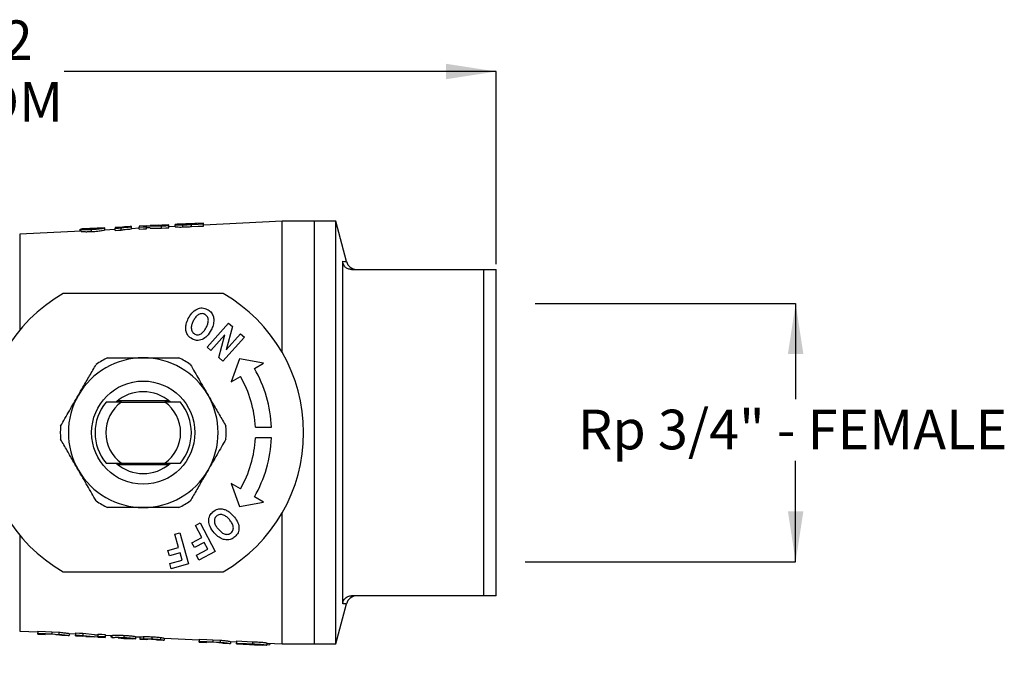
# Model space of a CAD drawing. Units: millimetres. Extents: x 50 to 235, y 33 to 183.
# Drawn here: x 143 to 235, y 123 to 183 of the extents above; entities that cross this region are included whole.
import ezdxf

# ---------------------------------------------------------------- set-up
doc = ezdxf.new("R2010")
doc.units = ezdxf.units.MM
doc.layers.add('DIMENSIONS', color=7, linetype='Continuous')
doc.styles.add('SLDTEXTSTYLE0', font='TXT', dxfattribs={"width": 0.7})
doc.dimstyles.new('SLDDIMSTYLE0', dxfattribs={"dimtxt": 4.701822, "dimasz": 2.686756, "dimexe": 0, "dimexo": 0.0625, "dimgap": 1.175456, "dimtad": 0, "dimtih": 1, "dimtoh": 1, "dimdec": 0, "dimrnd": 1e-09, "dimzin": 12, "dimdsep": 46, "dimtxsty": 'SLDTEXTSTYLE0', "dimsah": 1, "dimcen": 0.09, "dimadec": 0, "dimazin": 3, "dimtfac": 1, "dimtdec": 0, "dimtofl": 0, "dimtmove": 0, "dimatfit": 3, "dimfxl": 0, "dimfrac": 2, "dimtolj": 1, "dimtzin": 12, "dimarcsym": 0})
doc.dimstyles.new('SLDDIMSTYLE1', dxfattribs={"dimtxt": 4.701822, "dimasz": 2.686756, "dimexe": 0, "dimexo": 0.0625, "dimgap": 1.175456, "dimtad": 0, "dimtih": 1, "dimtoh": 1, "dimdec": 1, "dimrnd": 1e-09, "dimzin": 12, "dimdsep": 46, "dimtxsty": 'SLDTEXTSTYLE0', "dimsah": 1, "dimcen": 0.09, "dimadec": 0, "dimazin": 3, "dimtfac": 1, "dimtdec": 1, "dimtofl": 0, "dimtmove": 0, "dimatfit": 3, "dimfxl": 0, "dimfrac": 2, "dimtolj": 1, "dimtzin": 12, "dimarcsym": 0})

# ---------------------------------------------------------------- blocks, each defined once
blk = doc.blocks.new('_D_3')
at = {"layer": 'DIMENSIONS'}
for p, q in [((95.534, 158.848), (95.534, 177.767)), ((95.534, 177.767), (135.924, 177.767)), ((187.934, 177.767), (147.544, 177.767)), ((187.934, 159.767), (187.934, 177.767))]:
    blk.add_line(p, q, dxfattribs=at)
for points in [[(95.534, 177.767), (100.236, 177.044), (100.236, 178.491)], [(187.934, 177.767), (183.232, 178.491), (183.232, 177.044)]]:
    blk.add_solid(points, dxfattribs=at)
at = {"layer": 'DIMENSIONS', "char_height": 3.7042, "attachment_point": 1, "style": 'SLDTEXTSTYLE0'}
for s, insert in [('92', (138.99, 182.542)), ('NOM', (135.924, 176.794))]:
    blk.add_mtext(s, dxfattribs=dict(at, insert=insert))
blk = doc.blocks.new('_D_5')
at = {"layer": 'DIMENSIONS'}
for p, q in [((191.577, 156.076), (215.934, 156.076)), ((215.934, 156.076), (215.934, 147.135)), ((215.934, 131.959), (215.934, 141.386)), ((190.652, 131.959), (215.934, 131.959))]:
    blk.add_line(p, q, dxfattribs=at)
for points in [[(215.934, 156.076), (215.211, 151.374), (216.657, 151.374)], [(215.934, 131.959), (216.657, 136.661), (215.211, 136.661)]]:
    blk.add_solid(points, dxfattribs=at)
at = {"layer": 'DIMENSIONS', "insert": (195.582, 146.161), "char_height": 3.70417, "attachment_point": 1, "style": 'SLDTEXTSTYLE0'}
blk.add_mtext('Rp 3/4" - FEMALE', dxfattribs=at)

msp = doc.modelspace()

# ---------------------------------------------------------------- linework, layer by layer
at = {"color": 7, "linetype": 'Continuous', "lineweight": 25}
for p, q in [((149.043, 162.841), (149.043, 163.03)), ((149.806, 163.063), (149.133, 163.027)), ((149.133, 162.827), (149.133, 163.027)), ((151.333, 163.154), (149.238, 163.051)), ((150.093, 162.812), (150.093, 163.012)), ((152.318, 163.002), (151.328, 162.953)), ((151.331, 162.954), (151.331, 163.154)), ((152.992, 163.235), (152.318, 163.202)), ((152.318, 163.202), (152.318, 163.121)), ((152.318, 162.921), (152.318, 163.121)), ((152.858, 162.948), (152.858, 163.148)), ((152.992, 163.221), (152.992, 163.235)), ((153.844, 163.258), (153.844, 163.276)), ((153.844, 163.058), (153.844, 163.258)), ((154.562, 163.112), (153.844, 163.077)), ((155.235, 163.345), (154.562, 163.312)), ((154.562, 163.312), (154.562, 163.232)), ((154.562, 163.032), (154.562, 163.232)), ((155.235, 163.265), (155.235, 163.345)), ((155.235, 163.337), (156.641, 163.334)), ((155.235, 163.065), (155.235, 163.265)), ((155.57, 163.161), (155.235, 163.145)), ((156.356, 163.4), (155.57, 163.361)), ((155.571, 163.136), (156.641, 163.134)), ((156.671, 163.408), (156.357, 163.376)), ((156.641, 163.134), (156.641, 163.334)), ((157.344, 163.448), (156.671, 163.415)), ((156.671, 163.415), (156.671, 163.408)), ((157.344, 163.369), (157.344, 163.448)), ((157.344, 163.169), (157.344, 163.369)), ((157.927, 163.277), (157.344, 163.248)), ((157.927, 163.266), (157.927, 163.466)), ((160.575, 163.607), (158.118, 163.486)), ((158.625, 163.236), (158.625, 163.436)), ((159.546, 163.521), (159.014, 163.496)), ((159.455, 163.272), (159.455, 163.472)), ((159.498, 163.553), (159.902, 163.573)), ((159.902, 163.539), (159.546, 163.521)), ((159.902, 163.573), (159.902, 163.539)), ((167.934, 163.767), (160.575, 163.407)), ((160.575, 163.528), (160.575, 163.607)), ((160.575, 163.328), (160.575, 163.528)), ((170.934, 163.767), (167.934, 163.767)), ((167.934, 151.501), (167.934, 163.767)), ((172.934, 163.767), (170.934, 163.767)), ((170.934, 124.267), (170.934, 163.767)), ((173.941, 160.009), (172.934, 163.767)), ((172.934, 124.267), (172.934, 163.767)), ((149.133, 162.846), (143.385, 162.564)), ((143.385, 162.564), (143.385, 153.589)), ((173.604, 128.008), (173.604, 160.027)), ((173.937, 160.009), (173.941, 160.009)), ((174.401, 159.267), (186.779, 159.267)), ((186.779, 128.767), (186.779, 159.267)), ((187.934, 128.767), (187.934, 159.267)), ((162.417, 157.017), (147.451, 157.017)), ((160.917, 151.999), (162.922, 154.259)), ((163.286, 153.936), (162.705, 151.754)), ((162.922, 154.259), (163.286, 153.936)), ((162.573, 153.164), (161.265, 151.691)), ((162.011, 151.028), (162.573, 153.164)), ((164.392, 152.954), (162.387, 150.695)), ((162.705, 151.754), (164.044, 153.263)), ((164.044, 153.263), (164.392, 152.954)), ((161.265, 151.691), (160.917, 151.999)), ((162.387, 150.695), (162.011, 151.028)), ((163.942, 150.914), (163.161, 148.767)), ((166.192, 150.517), (163.942, 150.914)), ((165.326, 150.017), (166.192, 150.517)), ((163.161, 148.767), (164.027, 149.267)), ((152.563, 147.017), (157.305, 147.017)), ((152.902, 146.867), (156.966, 146.867)), ((165.422, 144.517), (166.923, 144.517)), ((166.923, 143.517), (165.422, 143.517)), ((157.305, 141.017), (152.563, 141.017)), ((152.902, 141.167), (156.966, 141.167)), ((163.161, 139.267), (163.942, 137.121)), ((164.027, 138.767), (163.161, 139.267)), ((163.942, 137.121), (166.192, 137.517)), ((166.192, 137.517), (165.326, 138.017)), ((167.934, 124.267), (167.934, 136.534)), ((159.811, 135.346), (160.253, 135.577)), ((160.405, 134.209), (159.811, 135.346)), ((160.253, 135.577), (161.653, 132.9)), ((143.385, 134.446), (143.385, 125.471)), ((157.893, 134.518), (158.372, 134.652)), ((158.237, 133.286), (157.893, 134.518)), ((158.372, 134.652), (159.182, 131.752)), ((159.487, 133.728), (160.405, 134.209)), ((159.724, 133.275), (159.487, 133.728)), ((160.642, 133.756), (159.724, 133.275)), ((160.974, 133.122), (160.642, 133.756)), ((157.242, 133.008), (158.237, 133.286)), ((157.379, 132.517), (157.242, 133.008)), ((158.374, 132.795), (157.379, 132.517)), ((158.566, 132.108), (158.374, 132.795)), ((159.911, 132.566), (160.974, 133.122)), ((160.148, 132.113), (159.911, 132.566)), ((161.653, 132.9), (160.148, 132.113)), ((157.414, 131.787), (158.566, 132.108)), ((157.551, 131.296), (157.414, 131.787)), ((159.182, 131.752), (157.551, 131.296)), ((147.451, 131.017), (162.417, 131.017)), ((172.934, 124.267), (173.941, 128.026)), ((186.779, 128.767), (174.401, 128.767)), ((143.385, 125.471), (145.093, 125.387)), ((145.093, 125.47), (145.093, 125.27)), ((145.093, 125.187), (145.093, 125.27)), ((146.377, 125.406), (147.039, 125.368)), ((146.377, 125.406), (146.377, 125.206)), ((146.377, 125.206), (147.039, 125.168)), ((147.039, 125.368), (147.039, 125.168)), ((148.007, 125.244), (148.593, 125.216)), ((148.01, 125.244), (148.01, 125.044)), ((148.593, 125.297), (148.593, 125.097)), ((149.296, 125.263), (150.366, 125.154)), ((149.296, 125.263), (149.296, 125.063)), ((145.093, 125.187), (145.766, 125.154)), ((146.099, 125.174), (145.766, 125.191)), ((145.766, 125.191), (145.766, 125.154)), ((146.708, 125.142), (146.099, 125.174)), ((147.336, 125.077), (148.011, 125.044)), ((148.593, 125.016), (148.593, 125.097)), ((148.593, 125.016), (149.266, 124.983)), ((149.58, 124.991), (149.266, 124.99)), ((149.266, 124.99), (149.266, 124.983)), ((149.296, 125.063), (150.702, 124.92)), ((149.579, 124.967), (150.364, 124.929)), ((150.364, 125.129), (150.702, 125.112)), ((150.702, 125.193), (150.702, 124.993)), ((150.702, 124.912), (150.702, 124.993)), ((150.702, 124.912), (151.375, 124.879)), ((151.375, 125.16), (151.375, 124.96)), ((151.375, 125.079), (152.003, 125.048)), ((151.375, 124.96), (151.375, 124.879)), ((151.913, 125.053), (151.913, 124.934)), ((151.913, 124.934), (152.003, 124.901)), ((152.003, 125.061), (152.003, 124.861)), ((152.676, 124.826), (152.003, 124.861)), ((152.598, 124.83), (152.86, 124.808)), ((152.86, 124.808), (153.396, 124.783)), ((153.108, 124.794), (153.911, 124.755)), ((153.128, 125.074), (153.128, 124.874)), ((154.202, 124.957), (154.202, 124.757)), ((154.202, 124.941), (154.607, 124.921)), ((154.604, 124.721), (155.279, 124.688)), ((154.606, 124.921), (154.606, 124.721)), ((154.952, 124.955), (154.952, 124.755)), ((155.75, 124.945), (155.75, 124.745)), ((156.22, 124.642), (156.897, 124.608)), ((156.551, 124.876), (156.551, 124.676)), ((156.892, 124.809), (160.17, 124.648)), ((156.894, 124.809), (156.894, 124.609)), ((160.17, 124.727), (160.17, 124.527)), ((160.17, 124.448), (160.17, 124.527)), ((160.17, 124.448), (160.843, 124.415)), ((161.176, 124.434), (160.843, 124.45)), ((160.843, 124.45), (160.843, 124.415)), ((161.784, 124.402), (161.176, 124.434)), ((161.454, 124.664), (162.116, 124.626)), ((161.454, 124.664), (161.454, 124.464)), ((161.454, 124.464), (162.116, 124.426)), ((162.116, 124.626), (162.116, 124.426)), ((162.413, 124.338), (163.088, 124.305)), ((163.084, 124.505), (163.67, 124.476)), ((163.086, 124.505), (163.086, 124.305)), ((163.67, 124.555), (165.139, 124.483)), ((163.67, 124.555), (163.67, 124.355)), ((163.67, 124.355), (165.139, 124.283)), ((163.67, 124.276), (163.67, 124.355)), ((165.139, 124.483), (165.139, 124.283)), ((166.497, 124.353), (166.497, 124.153)), ((166.497, 124.338), (167.934, 124.267)), ((166.766, 124.325), (166.766, 124.203)), ((163.67, 124.276), (166.122, 124.156)), ((164.343, 124.278), (164.343, 124.246)), ((164.343, 124.246), (164.885, 124.219)), ((164.885, 124.252), (164.885, 124.219)), ((165.45, 124.223), (164.915, 124.25)), ((166.497, 124.184), (166.766, 124.203)), ((167.934, 124.267), (170.934, 124.267)), ((170.934, 124.267), (172.934, 124.267))]:
    msp.add_line(p, q, dxfattribs=at)
at = {"color": 7, "linetype": 'Continuous', "lineweight": 25, "flags": 128}
for points in [[(152.318, 163.121), (152.621, 163.136), (152.858, 163.148)], [(152.318, 162.921), (152.621, 162.936), (152.858, 162.948)], [(154.562, 163.232), (154.939, 163.25), (155.235, 163.265)], [(154.562, 163.032), (154.939, 163.05), (155.235, 163.065)], [(156.641, 163.334), (157.035, 163.353), (157.344, 163.369)], [(156.641, 163.134), (157.035, 163.153), (157.344, 163.169)], [(159.455, 163.472), (160.082, 163.503), (160.575, 163.528)], [(159.455, 163.272), (160.082, 163.303), (160.575, 163.328)], [(145.093, 125.47), (145.812, 125.434), (146.377, 125.406)], [(145.093, 125.27), (145.812, 125.234), (146.377, 125.206)], [(148.593, 125.297), (148.987, 125.278), (149.296, 125.263)], [(148.593, 125.097), (148.987, 125.078), (149.296, 125.063)], [(150.702, 125.193), (151.079, 125.175), (151.375, 125.16)], [(150.702, 124.993), (151.079, 124.975), (151.375, 124.96)], [(160.17, 124.727), (160.889, 124.692), (161.454, 124.664)], [(160.17, 124.527), (160.889, 124.492), (161.454, 124.464)], [(164.915, 124.25), (164.595, 124.266), (164.343, 124.278)]]:
    msp.add_lwpolyline(points, dxfattribs=at)
at = {"color": 7, "linetype": 'Continuous', "lineweight": 25}
msp.add_circle((154.934, 144.017), 4.824, dxfattribs=at)
for centre, radius, start, end in [((174.907, 160.267), 1, 194.9476, 269.50221), ((154.934, 144.017), 15, 119.92643, 240.07357), ((154.934, 144.017), 15, 299.92643, 60.07357), ((154.934, 144.017), 7, 90, 150), ((154.934, 144.017), 7.75, 115.41462, 124.58538), ((154.934, 144.017), 7, 30, 90), ((154.934, 144.017), 7.75, 55.41462, 64.58538), ((154.934, 144.017), 10.5, 2.7294, 30), ((154.934, 144.017), 12, 2.38802, 30), ((154.934, 144.017), 7, 150, 210), ((154.934, 144.017), 3.824, 90, 131.02752), ((154.934, 144.017), 3.824, 48.97248, 90), ((154.934, 144.017), 7, 330, 30), ((154.934, 144.017), 4.5, 140.49227, 219.50773), ((154.934, 144.017), 3.5, 125.4832, 234.5168), ((154.934, 144.017), 4.5, 140.27533, 140.49227), ((154.934, 144.017), 3.5, 305.4832, 54.5168), ((154.934, 144.017), 4.5, 39.50773, 39.72467), ((154.934, 144.017), 4.5, 320.49227, 39.50773), ((154.934, 144.017), 7.75, 175.41462, 184.58538), ((154.934, 144.017), 7.75, 355.41462, 4.58538), ((154.934, 144.017), 10.5, 330, 357.2706), ((154.934, 144.017), 12, 330, 357.61198), ((154.934, 144.017), 4.5, 219.50773, 219.72467), ((154.934, 144.017), 3.824, 228.97248, 311.02752), ((154.934, 144.017), 4.5, 320.27533, 320.49227), ((154.934, 144.017), 7, 210, 270), ((154.934, 144.017), 7, 270, 330), ((154.934, 144.017), 7.75, 235.41462, 244.58538), ((154.934, 144.017), 7.75, 295.41462, 304.58538), ((174.907, 127.767), 1, 90.50207, 165.00632)]:
    msp.add_arc(centre, radius, start, end, dxfattribs=at)
for points, knots in [([(149.043, 163.03), (149.056, 163.035), (149.077, 163.042), (149.194, 163.049), (149.318, 163.055), (149.479, 163.061), (149.725, 163.071), (149.936, 163.08), (150.077, 163.087)], [0, 0, 0, 0, 0.249404, 0.373543, 0.498081, 0.623735, 0.748769, 1, 1, 1, 1]), ([(149.133, 163.027), (149.157, 163.022), (149.207, 163.013), (149.377, 163.002), (149.567, 162.998), (149.785, 162.999), (149.97, 163.006), (150.093, 163.012)], [0, 0, 0, 0, 0.2494558, 0.4986064, 0.6238968, 0.7492147, 1, 1, 1, 1]), ([(150.179, 163.061), (150.128, 163.059), (150.051, 163.055), (149.962, 163.054), (149.888, 163.055), (149.828, 163.058), (149.813, 163.062), (149.806, 163.063)], [0, 0, 0, 0, 0.247792, 0.373123, 0.498599, 0.748531, 1, 1, 1, 1]), ([(150.077, 163.087), (150.137, 163.09), (150.257, 163.096), (150.489, 163.109), (150.621, 163.117), (150.709, 163.122)], [0, 0, 0, 0, 0.251463, 0.501683, 1, 1, 1, 1]), ([(150.093, 163.012), (150.196, 163.017), (150.402, 163.029), (150.691, 163.054), (150.932, 163.082), (151.174, 163.117), (151.308, 163.148), (151.321, 163.151), (151.328, 163.153)], [0, 0, 0, 0, 0.12788, 0.254998, 0.382427, 0.510145, 0.76435, 1, 1, 1, 1]), ([(150.093, 162.812), (150.197, 162.817), (150.403, 162.829), (150.692, 162.854), (150.933, 162.882), (151.174, 162.917), (151.308, 162.948), (151.321, 162.951), (151.328, 162.953)], [0, 0, 0, 0, 0.128465, 0.255555, 0.383243, 0.509859, 0.764061, 1, 1, 1, 1]), ([(150.709, 163.122), (150.694, 163.118), (150.676, 163.113), (150.564, 163.093), (150.467, 163.082), (150.337, 163.07), (150.232, 163.064), (150.179, 163.061)], [0, 0, 0, 0, 0.500678, 0.625736, 0.750597, 0.875347, 1, 1, 1, 1]), ([(152.858, 163.148), (152.907, 163.159), (153.005, 163.182), (153.323, 163.22), (153.635, 163.243), (153.844, 163.258)], [0, 0, 0, 0, 0.249137, 0.497814, 1, 1, 1, 1]), ([(152.858, 162.948), (152.908, 162.959), (153.006, 162.982), (153.326, 163.02), (153.637, 163.043), (153.844, 163.058)], [0, 0, 0, 0, 0.251621, 0.501403, 1, 1, 1, 1]), ([(153.844, 163.276), (153.686, 163.268), (153.369, 163.251), (153.117, 163.231), (152.992, 163.221)], [0, 0, 0, 0, 0.500841, 1, 1, 1, 1]), ([(158.118, 163.486), (158.06, 163.483), (157.942, 163.477), (157.932, 163.469), (157.927, 163.466)], [0, 0, 0, 0, 0.488503, 1, 1, 1, 1]), ([(157.927, 163.466), (157.933, 163.461), (157.944, 163.453), (158.08, 163.44), (158.309, 163.432), (158.52, 163.435), (158.625, 163.436)], [0, 0, 0, 0, 0.249727, 0.498961, 0.749231, 1, 1, 1, 1]), ([(157.927, 163.266), (157.933, 163.261), (157.944, 163.253), (158.081, 163.24), (158.31, 163.232), (158.52, 163.235), (158.625, 163.236)], [0, 0, 0, 0, 0.25018, 0.500066, 0.75043, 1, 1, 1, 1]), ([(158.601, 163.499), (158.604, 163.501), (158.612, 163.504), (158.675, 163.51), (158.778, 163.517), (158.923, 163.525), (159.101, 163.534), (159.298, 163.544), (159.431, 163.55), (159.498, 163.553)], [0, 0, 0, 0, 0.124776, 0.249473, 0.374187, 0.499095, 0.663475, 0.829222, 1, 1, 1, 1]), ([(159.014, 163.496), (158.958, 163.495), (158.845, 163.491), (158.706, 163.49), (158.614, 163.493), (158.605, 163.497), (158.601, 163.499)], [0, 0, 0, 0, 0.248942, 0.498757, 0.749031, 1, 1, 1, 1]), ([(158.625, 163.436), (158.763, 163.442), (159.038, 163.452), (159.316, 163.466), (159.455, 163.472)], [0, 0, 0, 0, 0.499571, 1, 1, 1, 1]), ([(158.625, 163.236), (158.763, 163.242), (159.038, 163.252), (159.316, 163.266), (159.455, 163.272)], [0, 0, 0, 0, 0.499571, 1, 1, 1, 1]), ([(149.133, 162.827), (149.158, 162.822), (149.208, 162.813), (149.378, 162.802), (149.568, 162.798), (149.787, 162.799), (149.971, 162.807), (150.093, 162.812)], [0, 0, 0, 0, 0.250542, 0.499762, 0.625382, 0.750429, 1, 1, 1, 1]), ([(174.401, 159.267), (174.347, 159.27), (174.241, 159.275), (174.075, 159.32), (173.888, 159.414), (173.737, 159.567), (173.642, 159.749), (173.608, 159.904), (173.605, 159.994), (173.604, 160.027)], [0, 0, 0, 0, 0.074118, 0.148033, 0.261415, 0.457124, 0.666039, 0.875557, 1, 1, 1, 1]), ([(173.604, 160.027), (173.701, 160.022), (173.892, 160.012), (173.922, 160.01), (173.937, 160.009)], [0, 0, 0, 0, 0.5100694, 1, 1, 1, 1]), ([(186.779, 159.267), (186.909, 159.267), (187.175, 159.267), (187.496, 159.267), (187.743, 159.267), (187.903, 159.267), (187.924, 159.267), (187.934, 159.267)], [0, 0, 0, 0, 0.189925, 0.391224, 0.592502, 0.796257, 1, 1, 1, 1]), ([(159.15, 154.67), (159.251, 154.852), (159.455, 155.215), (159.915, 155.589), (160.458, 155.718), (160.765, 155.597), (160.919, 155.536)], [0, 0, 0, 0, 0.28115, 0.560989, 0.780137, 1, 1, 1, 1]), ([(158.942, 153.475), (158.925, 153.59), (158.891, 153.819), (158.957, 154.232), (159.076, 154.504), (159.15, 154.67)], [0, 0, 0, 0, 0.279927, 0.560005, 1, 1, 1, 1]), ([(160.688, 155.073), (160.634, 155.095), (160.527, 155.14), (160.292, 155.146), (160.016, 155.026), (159.781, 154.764), (159.671, 154.561), (159.615, 154.459)], [0, 0, 0, 0, 0.1252288, 0.2503261, 0.4989322, 0.7491096, 1, 1, 1, 1]), ([(160.835, 153.857), (160.883, 153.962), (160.978, 154.17), (161.049, 154.511), (160.981, 154.802), (160.836, 154.985), (160.737, 155.044), (160.688, 155.073)], [0, 0, 0, 0, 0.2508946, 0.5010948, 0.7496297, 0.8747469, 1, 1, 1, 1]), ([(160.919, 155.536), (161.036, 155.463), (161.271, 155.318), (161.483, 154.951), (161.562, 154.519), (161.487, 154.057), (161.354, 153.763), (161.288, 153.616)], [0, 0, 0, 0, 0.1864535, 0.3727185, 0.5593059, 0.7794115, 1, 1, 1, 1]), ([(159.615, 154.459), (159.567, 154.354), (159.471, 154.144), (159.406, 153.799), (159.474, 153.508), (159.612, 153.319), (159.711, 153.259), (159.761, 153.228)], [0, 0, 0, 0, 0.250806, 0.500918, 0.749816, 0.874875, 1, 1, 1, 1]), ([(159.761, 153.228), (159.815, 153.206), (159.923, 153.162), (160.159, 153.164), (160.433, 153.288), (160.667, 153.552), (160.779, 153.756), (160.835, 153.857)], [0, 0, 0, 0, 0.125158, 0.250247, 0.499041, 0.749204, 1, 1, 1, 1]), ([(159.528, 152.766), (159.373, 152.863), (159.096, 153.035), (158.989, 153.341), (158.942, 153.475)], [0, 0, 0, 0, 0.559603, 1, 1, 1, 1]), ([(161.288, 153.616), (161.172, 153.408), (160.966, 153.037), (160.604, 152.819), (160.445, 152.724)], [0, 0, 0, 0, 0.560583, 1, 1, 1, 1]), ([(160.445, 152.724), (160.361, 152.694), (160.194, 152.634), (159.871, 152.628), (159.658, 152.714), (159.528, 152.766)], [0, 0, 0, 0, 0.280381, 0.560591, 1, 1, 1, 1]), ([(151.608, 151.017), (151.853, 151.017), (152.52, 151.017), (153.629, 151.017), (154.498, 151.017), (154.934, 151.017)], [0, 0, 0, 0, 0.225005, 0.610673, 1, 1, 1, 1]), ([(154.934, 151.017), (155.42, 151.017), (156.542, 151.017), (157.639, 151.017), (158.26, 151.017)], [0, 0, 0, 0, 0.433602, 1, 1, 1, 1]), ([(148.872, 147.517), (149.014, 147.764), (149.364, 148.371), (149.922, 149.337), (150.33, 150.043), (150.535, 150.398)], [0, 0, 0, 0, 0.253817, 0.625416, 1, 1, 1, 1]), ([(159.333, 150.398), (159.605, 149.927), (160.153, 148.978), (160.714, 148.007), (160.996, 147.517)], [0, 0, 0, 0, 0.4965135, 1, 1, 1, 1]), ([(147.209, 144.637), (147.481, 145.108), (148.028, 146.057), (148.589, 147.028), (148.872, 147.517)], [0, 0, 0, 0, 0.496513, 1, 1, 1, 1]), ([(160.996, 147.517), (161.138, 147.271), (161.489, 146.664), (162.046, 145.698), (162.454, 144.992), (162.659, 144.637)], [0, 0, 0, 0, 0.253817, 0.625416, 1, 1, 1, 1]), ([(152.902, 146.867), (152.655, 146.869), (152.159, 146.873), (151.695, 146.878), (151.462, 146.88)], [0, 0, 0, 0, 0.4987842, 1, 1, 1, 1]), ([(158.406, 146.88), (158.174, 146.878), (157.71, 146.873), (157.214, 146.869), (156.966, 146.867)], [0, 0, 0, 0, 0.499139, 1, 1, 1, 1]), ([(148.872, 140.517), (148.729, 140.764), (148.379, 141.371), (147.821, 142.337), (147.413, 143.043), (147.209, 143.398)], [0, 0, 0, 0, 0.253817, 0.625416, 1, 1, 1, 1]), ([(162.659, 143.398), (162.387, 142.927), (161.84, 141.978), (161.279, 141.007), (160.996, 140.517)], [0, 0, 0, 0, 0.4965135, 1, 1, 1, 1]), ([(151.462, 141.155), (151.694, 141.157), (152.158, 141.161), (152.654, 141.165), (152.902, 141.167)], [0, 0, 0, 0, 0.499139, 1, 1, 1, 1]), ([(156.966, 141.167), (157.213, 141.165), (157.709, 141.161), (158.173, 141.157), (158.406, 141.155)], [0, 0, 0, 0, 0.4987842, 1, 1, 1, 1]), ([(150.535, 137.637), (150.263, 138.108), (149.715, 139.057), (149.154, 140.028), (148.872, 140.517)], [0, 0, 0, 0, 0.496513, 1, 1, 1, 1]), ([(160.996, 140.517), (160.854, 140.271), (160.503, 139.664), (159.946, 138.698), (159.538, 137.992), (159.333, 137.637)], [0, 0, 0, 0, 0.253817, 0.625416, 1, 1, 1, 1]), ([(154.934, 137.017), (154.502, 137.017), (153.633, 137.017), (152.524, 137.017), (151.853, 137.017), (151.608, 137.017)], [0, 0, 0, 0, 0.385507, 0.774996, 1, 1, 1, 1]), ([(158.26, 137.017), (157.639, 137.017), (156.542, 137.017), (155.42, 137.017), (154.934, 137.017)], [0, 0, 0, 0, 0.5663979, 1, 1, 1, 1]), ([(161.058, 135.771), (161.061, 135.86), (161.067, 136.038), (161.182, 136.342), (161.342, 136.508), (161.44, 136.609)], [0, 0, 0, 0, 0.280342, 0.560552, 1, 1, 1, 1]), ([(161.44, 136.609), (161.588, 136.718), (161.853, 136.912), (162.178, 136.897), (162.321, 136.891)], [0, 0, 0, 0, 0.559601, 1, 1, 1, 1]), ([(162.986, 135.894), (162.906, 135.978), (162.747, 136.147), (162.449, 136.337), (162.153, 136.383), (161.924, 136.325), (161.831, 136.255), (161.784, 136.22)], [0, 0, 0, 0, 0.250775, 0.500863, 0.749765, 0.874837, 1, 1, 1, 1]), ([(162.321, 136.891), (162.434, 136.863), (162.661, 136.809), (163.022, 136.594), (163.23, 136.38), (163.358, 136.249)], [0, 0, 0, 0, 0.27988, 0.560012, 1, 1, 1, 1]), ([(163.358, 136.249), (163.489, 136.086), (163.751, 135.76), (163.927, 135.191), (163.844, 134.637), (163.615, 134.396), (163.501, 134.275)], [0, 0, 0, 0, 0.281135, 0.560964, 0.78015, 1, 1, 1, 1]), ([(161.573, 134.651), (161.422, 134.837), (161.153, 135.168), (161.087, 135.587), (161.058, 135.771)], [0, 0, 0, 0, 0.560556, 1, 1, 1, 1]), ([(161.784, 136.22), (161.743, 136.178), (161.661, 136.093), (161.574, 135.872), (161.588, 135.57), (161.746, 135.253), (161.894, 135.073), (161.968, 134.983)], [0, 0, 0, 0, 0.125162, 0.250249, 0.499002, 0.749166, 1, 1, 1, 1]), ([(163.156, 134.663), (163.197, 134.705), (163.279, 134.788), (163.373, 135.005), (163.366, 135.308), (163.208, 135.624), (163.06, 135.804), (162.986, 135.894)], [0, 0, 0, 0, 0.125243, 0.250415, 0.498991, 0.749147, 1, 1, 1, 1]), ([(163.501, 134.275), (163.389, 134.193), (163.166, 134.028), (162.744, 133.968), (162.312, 134.058), (161.909, 134.3), (161.685, 134.534), (161.573, 134.651)], [0, 0, 0, 0, 0.186454, 0.372712, 0.559316, 0.779418, 1, 1, 1, 1]), ([(161.968, 134.983), (162.047, 134.899), (162.205, 134.731), (162.497, 134.538), (162.793, 134.492), (163.018, 134.558), (163.11, 134.628), (163.156, 134.663)], [0, 0, 0, 0, 0.250838, 0.501015, 0.749637, 0.874736, 1, 1, 1, 1]), ([(173.604, 128.008), (173.607, 128.076), (173.615, 128.212), (173.696, 128.403), (173.825, 128.562), (173.969, 128.668), (174.147, 128.739), (174.291, 128.765), (174.378, 128.767), (174.401, 128.767)], [0, 0, 0, 0, 0.250435, 0.500072, 0.644821, 0.790396, 0.878949, 0.968288, 1, 1, 1, 1]), ([(173.941, 128.026), (173.926, 128.025), (173.895, 128.023), (173.701, 128.013), (173.604, 128.008)], [0, 0, 0, 0, 0.4982659, 1, 1, 1, 1]), ([(187.934, 128.767), (187.924, 128.767), (187.904, 128.767), (187.747, 128.767), (187.5, 128.767), (187.177, 128.767), (186.909, 128.767), (186.779, 128.767)], [0, 0, 0, 0, 0.201165, 0.402341, 0.606197, 0.810075, 1, 1, 1, 1]), ([(147.039, 125.368), (147.122, 125.361), (147.286, 125.347), (147.57, 125.315), (147.841, 125.278), (147.988, 125.249), (148.002, 125.246), (148.01, 125.244)], [0, 0, 0, 0, 0.125766, 0.25027, 0.499228, 0.749015, 1, 1, 1, 1]), ([(147.336, 125.077), (147.335, 125.078), (147.332, 125.079), (147.267, 125.091), (147.154, 125.106), (147.035, 125.118), (146.879, 125.131), (146.765, 125.139), (146.708, 125.142)], [0, 0, 0, 0, 0.250294, 0.499554, 0.624408, 0.749531, 0.87488, 1, 1, 1, 1]), ([(147.039, 125.168), (147.122, 125.161), (147.287, 125.147), (147.571, 125.115), (147.841, 125.078), (147.988, 125.049), (148.002, 125.046), (148.01, 125.044)], [0, 0, 0, 0, 0.125925, 0.251174, 0.499995, 0.748483, 1, 1, 1, 1]), ([(152.003, 125.061), (152.026, 125.066), (152.06, 125.074), (152.185, 125.085), (152.324, 125.09), (152.502, 125.092), (152.768, 125.089), (152.984, 125.08), (153.128, 125.074)], [0, 0, 0, 0, 0.250498, 0.375848, 0.500396, 0.625857, 0.751366, 1, 1, 1, 1]), ([(152.003, 124.861), (152.026, 124.866), (152.06, 124.874), (152.184, 124.885), (152.321, 124.89), (152.498, 124.892), (152.764, 124.889), (152.982, 124.88), (153.128, 124.874)], [0, 0, 0, 0, 0.250833, 0.374182, 0.497939, 0.622782, 0.747586, 1, 1, 1, 1]), ([(153.114, 124.83), (153.048, 124.833), (152.95, 124.837), (152.839, 124.838), (152.752, 124.837), (152.694, 124.832), (152.682, 124.828), (152.676, 124.826)], [0, 0, 0, 0, 0.247435, 0.373094, 0.49854, 0.748502, 1, 1, 1, 1]), ([(153.529, 124.787), (153.526, 124.789), (153.521, 124.793), (153.479, 124.8), (153.431, 124.807), (153.366, 124.813), (153.262, 124.822), (153.173, 124.827), (153.114, 124.83)], [0, 0, 0, 0, 0.249233, 0.374082, 0.499345, 0.624614, 0.749641, 1, 1, 1, 1]), ([(153.128, 125.074), (153.263, 125.066), (153.467, 125.055), (153.718, 125.034), (153.885, 125.016), (154.024, 124.998), (154.167, 124.975), (154.188, 124.964), (154.202, 124.957)], [0, 0, 0, 0, 0.2509516, 0.3764236, 0.501528, 0.6269491, 0.7518532, 1, 1, 1, 1]), ([(153.128, 124.874), (153.262, 124.867), (153.465, 124.855), (153.715, 124.834), (153.883, 124.816), (154.023, 124.798), (154.128, 124.781), (154.191, 124.767), (154.198, 124.761), (154.202, 124.757)], [0, 0, 0, 0, 0.24902, 0.373661, 0.498861, 0.624175, 0.749085, 0.874343, 1, 1, 1, 1]), ([(153.396, 124.783), (153.433, 124.782), (153.507, 124.78), (153.522, 124.785), (153.529, 124.787)], [0, 0, 0, 0, 0.502524, 1, 1, 1, 1]), ([(154.202, 124.757), (154.185, 124.752), (154.155, 124.744), (153.986, 124.752), (153.911, 124.756)], [0, 0, 0, 0, 0.552969, 1, 1, 1, 1]), ([(154.606, 124.921), (154.615, 124.923), (154.629, 124.926), (154.753, 124.943), (154.886, 124.951), (154.952, 124.955)], [0, 0, 0, 0, 0.501191, 0.751591, 1, 1, 1, 1]), ([(154.606, 124.721), (154.615, 124.723), (154.629, 124.726), (154.752, 124.743), (154.886, 124.751), (154.952, 124.755)], [0, 0, 0, 0, 0.5003283, 0.7501938, 1, 1, 1, 1]), ([(154.952, 124.955), (155.003, 124.956), (155.105, 124.96), (155.37, 124.96), (155.598, 124.951), (155.75, 124.945)], [0, 0, 0, 0, 0.250389, 0.499841, 1, 1, 1, 1]), ([(154.952, 124.755), (155.003, 124.756), (155.105, 124.76), (155.37, 124.76), (155.598, 124.751), (155.75, 124.745)], [0, 0, 0, 0, 0.250389, 0.499841, 1, 1, 1, 1]), ([(155.354, 124.702), (155.335, 124.699), (155.296, 124.694), (155.282, 124.689), (155.28, 124.688), (155.279, 124.688)], [0, 0, 0, 0, 0.328999, 0.66128, 1, 1, 1, 1]), ([(155.75, 124.7), (155.702, 124.702), (155.631, 124.705), (155.545, 124.707), (155.468, 124.708), (155.399, 124.706), (155.369, 124.703), (155.354, 124.702)], [0, 0, 0, 0, 0.2490164, 0.3743998, 0.4996609, 0.749168, 1, 1, 1, 1]), ([(155.75, 124.945), (155.903, 124.936), (156.132, 124.923), (156.396, 124.896), (156.499, 124.883), (156.551, 124.876)], [0, 0, 0, 0, 0.499712, 0.749223, 1, 1, 1, 1]), ([(155.75, 124.745), (155.903, 124.736), (156.132, 124.723), (156.396, 124.696), (156.499, 124.683), (156.551, 124.676)], [0, 0, 0, 0, 0.499712, 0.749223, 1, 1, 1, 1]), ([(156.221, 124.642), (156.223, 124.644), (156.225, 124.646), (156.138, 124.665), (156.077, 124.674), (156, 124.683), (155.899, 124.692), (155.809, 124.697), (155.75, 124.7)], [0, 0, 0, 0, 0.501176, 0.625982, 0.750731, 0.813011, 0.875374, 1, 1, 1, 1]), ([(156.551, 124.876), (156.617, 124.866), (156.749, 124.845), (156.878, 124.815), (156.888, 124.811), (156.894, 124.809)], [0, 0, 0, 0, 0.248043, 0.49564, 1, 1, 1, 1]), ([(156.551, 124.676), (156.617, 124.666), (156.749, 124.645), (156.878, 124.615), (156.888, 124.611), (156.894, 124.609)], [0, 0, 0, 0, 0.248043, 0.49564, 1, 1, 1, 1]), ([(162.413, 124.338), (162.412, 124.339), (162.409, 124.34), (162.343, 124.352), (162.231, 124.366), (162.112, 124.378), (161.956, 124.391), (161.842, 124.398), (161.784, 124.402)], [0, 0, 0, 0, 0.250294, 0.499554, 0.624409, 0.749531, 0.87488, 1, 1, 1, 1]), ([(162.116, 124.626), (162.199, 124.619), (162.363, 124.605), (162.647, 124.574), (162.918, 124.538), (163.065, 124.509), (163.079, 124.507), (163.086, 124.505)], [0, 0, 0, 0, 0.125762, 0.2502693, 0.4992342, 0.7490145, 1, 1, 1, 1]), ([(162.116, 124.426), (162.199, 124.419), (162.364, 124.405), (162.648, 124.374), (162.918, 124.338), (163.065, 124.309), (163.079, 124.307), (163.086, 124.305)], [0, 0, 0, 0, 0.125924, 0.251173, 0.499993, 0.748481, 1, 1, 1, 1]), ([(165.139, 124.483), (165.299, 124.475), (165.539, 124.462), (165.855, 124.442), (166.08, 124.424), (166.266, 124.403), (166.399, 124.382), (166.484, 124.364), (166.492, 124.357), (166.497, 124.353)], [0, 0, 0, 0, 0.250472, 0.375741, 0.50037, 0.622366, 0.749943, 0.874822, 1, 1, 1, 1]), ([(165.139, 124.283), (165.299, 124.275), (165.539, 124.262), (165.855, 124.242), (166.082, 124.224), (166.268, 124.202), (166.399, 124.182), (166.484, 124.164), (166.492, 124.157), (166.497, 124.153)], [0, 0, 0, 0, 0.250471, 0.375739, 0.500368, 0.62512, 0.749944, 0.874823, 1, 1, 1, 1]), ([(164.885, 124.219), (165.084, 124.21), (165.333, 124.197), (165.621, 124.184), (165.721, 124.181), (165.776, 124.181), (165.816, 124.181), (165.821, 124.184), (165.824, 124.185)], [0, 0, 0, 0, 0.502466, 0.62816, 0.751416, 0.813618, 0.875799, 1, 1, 1, 1]), ([(165.824, 124.185), (165.82, 124.187), (165.815, 124.191), (165.77, 124.197), (165.708, 124.205), (165.599, 124.214), (165.5, 124.22), (165.45, 124.223)], [0, 0, 0, 0, 0.248657, 0.37348, 0.499115, 0.749098, 1, 1, 1, 1]), ([(166.497, 124.153), (166.488, 124.15), (166.475, 124.144), (166.372, 124.146), (166.263, 124.15), (166.175, 124.154), (166.122, 124.156), (166.122, 124.156)], [0, 0, 0, 0, 0.397926, 0.598235, 0.798086, 0.998441, 1, 1, 1, 1])]:
    msp.add_open_spline(points, degree=3, knots=knots, dxfattribs=at)

# ---------------------------------------------------------------- dimensions: what is measured, and where the dimension line sits
at = {"layer": 'DIMENSIONS'}
for base, p1, p2, angle, text, dimstyle, picture, middle in [((187.934, 177.767), (95.534, 158.348), (187.934, 159.267), 0, '<>\\PNOM', 'SLDDIMSTYLE0', '_D_3', (141.734, 177.767)), ((215.934, 131.959), (187.934, 156.076), (187.934, 131.959), 90, 'Rp 3/4" - FEMALE', 'SLDDIMSTYLE1', '_D_5', (215.934, 144.261))]:
    dim = msp.add_linear_dim(base=base, p1=p1, p2=p2, angle=angle, text=text, dimstyle=dimstyle, dxfattribs=at)
    dim.commit()
    dim.dimension.update_dxf_attribs({"geometry": picture, "text_midpoint": middle, "dimtype": 160})

doc.saveas('drawing.dxf')
